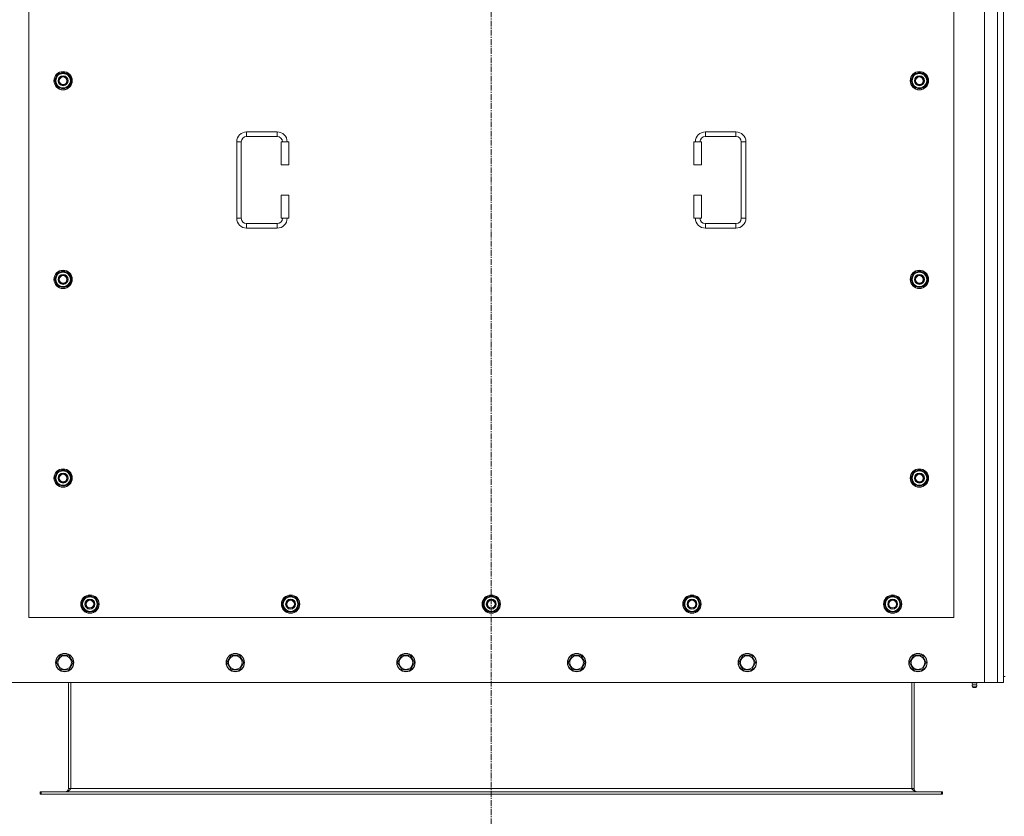
# Model space of a CAD drawing. Units: millimetres. Extents: x 0 to 30573, y -7 to 21000.
# Drawn here: x 5374 to 6662, y 5498 to 6541 of the extents above; entities that cross this region are included whole.
import ezdxf

# ---------------------------------------------------------------- set-up
doc = ezdxf.new("R2010")
doc.units = ezdxf.units.MM
doc.linetypes.add('K5LT_AXLED', pattern=[12, 7.5, -1.5, 1.5, -1.5])
doc.linetypes.add('K5LT_THIN', pattern=[0])
for name, color, linetype, true_color in [('OSI', 2, 'Continuous', 0xffff00), ('R', 1, 'Continuous', 0xff0000), ('WELDING', 7, 'Continuous', 0xffffff)]:
    doc.layers.add(name, color=color, linetype=linetype, true_color=true_color)

msp = doc.modelspace()

# ---------------------------------------------------------------- linework, layer by layer
at = {"layer": 'OSI', "color": 30, "linetype": 'K5LT_AXLED', "lineweight": 18, "true_color": 0xff8000}
msp.add_line((5990.7, 7583.6), (5990.7, 5427.6), dxfattribs=at)
at = {"layer": 'R', "color": 7, "linetype": 'K5LT_THIN', "lineweight": 18}
for p, q in [((6635.7, 5673.6), (6635.7, 7483.6)), ((6652.7, 5673.6), (6652.7, 7483.6)), ((6660.7, 7475.6), (6660.7, 5681.6)), ((5385.7, 6903.6), (5385.7, 5758.6)), ((6595.7, 5758.6), (6595.7, 6903.6)), ((5419.8, 6461.1), (5425.2, 6470.6)), ((5425.2, 6470.6), (5430.7, 6470.6)), ((5430.7, 6470.6), (5436.2, 6470.6)), ((5436.2, 6470.6), (5441.7, 6461.1)), ((6539.8, 6461.1), (6545.2, 6470.6)), ((6545.2, 6470.6), (6550.7, 6470.6)), ((6550.7, 6470.6), (6556.2, 6470.6)), ((6556.2, 6470.6), (6561.7, 6461.1)), ((5425.2, 6451.6), (5419.8, 6461.1)), ((5420.4, 6462.2), (5420.3, 6462.2)), ((5420.3, 6460), (5420.3, 6460)), ((5421.1, 6463.3), (5420.5, 6463.3)), ((5441.7, 6461.1), (5436.2, 6451.6)), ((6545.2, 6451.6), (6539.8, 6461.1)), ((6540.4, 6462.2), (6540.3, 6462.2)), ((6540.3, 6460), (6540.3, 6460)), ((6541.1, 6463.3), (6540.5, 6463.3)), ((6561.7, 6461.1), (6556.2, 6451.6)), ((5430.7, 6451.6), (5425.2, 6451.6)), ((5436.2, 6451.6), (5430.7, 6451.6)), ((6550.7, 6451.6), (6545.2, 6451.6)), ((6556.2, 6451.6), (6550.7, 6451.6)), ((5670.7, 6394.1), (5710.7, 6394.1)), ((5670.7, 6394.1), (5670.7, 6388.1)), ((5670.7, 6388.1), (5710.7, 6388.1)), ((5710.7, 6394.1), (5710.7, 6388.1)), ((6270.7, 6394.1), (6270.7, 6388.1)), ((6270.7, 6394.1), (6310.7, 6394.1)), ((6270.7, 6388.1), (6310.7, 6388.1)), ((6310.7, 6394.1), (6310.7, 6388.1)), ((5657.7, 6281.1), (5657.7, 6381.1)), ((5657.7, 6381.1), (5663.7, 6381.1)), ((5663.7, 6281.1), (5663.7, 6381.1)), ((5725.7, 6381.1), (5715.7, 6381.1)), ((5715.7, 6381.1), (5715.7, 6351.1)), ((5725.7, 6381.1), (5725.7, 6351.1)), ((6255.7, 6381.1), (6265.7, 6381.1)), ((6255.7, 6351.1), (6255.7, 6381.1)), ((6265.7, 6351.1), (6265.7, 6381.1)), ((6317.7, 6381.1), (6317.7, 6281.1)), ((6323.7, 6381.1), (6317.7, 6381.1)), ((6323.7, 6381.1), (6323.7, 6281.1)), ((5725.7, 6351.1), (5715.7, 6351.1)), ((6255.7, 6351.1), (6265.7, 6351.1)), ((5715.7, 6311.1), (5715.7, 6281.1)), ((5725.7, 6311.1), (5715.7, 6311.1)), ((5725.7, 6311.1), (5725.7, 6281.1)), ((6255.7, 6311.1), (6265.7, 6311.1)), ((6255.7, 6281.1), (6255.7, 6311.1)), ((6265.7, 6281.1), (6265.7, 6311.1)), ((5657.7, 6281.1), (5663.7, 6281.1)), ((5670.7, 6268.1), (5670.7, 6274.1)), ((5710.7, 6274.1), (5670.7, 6274.1)), ((5710.7, 6268.1), (5710.7, 6274.1)), ((5725.7, 6281.1), (5715.7, 6281.1)), ((6255.7, 6281.1), (6265.7, 6281.1)), ((6270.7, 6268.1), (6270.7, 6274.1)), ((6310.7, 6274.1), (6270.7, 6274.1)), ((6310.7, 6268.1), (6310.7, 6274.1)), ((6323.7, 6281.1), (6317.7, 6281.1)), ((5710.7, 6268.1), (5670.7, 6268.1)), ((6310.7, 6268.1), (6270.7, 6268.1)), ((5419.8, 6201.1), (5425.2, 6210.6)), ((5425.2, 6210.6), (5430.7, 6210.6)), ((5430.7, 6210.6), (5436.2, 6210.6)), ((5436.2, 6210.6), (5441.7, 6201.1)), ((6539.8, 6201.1), (6545.2, 6210.6)), ((6545.2, 6210.6), (6550.7, 6210.6)), ((6550.7, 6210.6), (6556.2, 6210.6)), ((6556.2, 6210.6), (6561.7, 6201.1)), ((5425.2, 6191.6), (5419.8, 6201.1)), ((5420.4, 6202.2), (5420.3, 6202.2)), ((5420.3, 6200), (5420.3, 6200)), ((5421.1, 6203.3), (5420.5, 6203.3)), ((5441.7, 6201.1), (5436.2, 6191.6)), ((6545.2, 6191.6), (6539.8, 6201.1)), ((6540.4, 6202.2), (6540.3, 6202.2)), ((6540.3, 6200), (6540.3, 6200)), ((6541.1, 6203.3), (6540.5, 6203.3)), ((6561.7, 6201.1), (6556.2, 6191.6)), ((5430.7, 6191.6), (5425.2, 6191.6)), ((5436.2, 6191.6), (5430.7, 6191.6)), ((6550.7, 6191.6), (6545.2, 6191.6)), ((6556.2, 6191.6), (6550.7, 6191.6)), ((5419.8, 5941.1), (5425.2, 5950.6)), ((5425.2, 5950.6), (5430.7, 5950.6)), ((5430.7, 5950.6), (5436.2, 5950.6)), ((5436.2, 5950.6), (5441.7, 5941.1)), ((6539.8, 5941.1), (6545.2, 5950.6)), ((6545.2, 5950.6), (6550.7, 5950.6)), ((6550.7, 5950.6), (6556.2, 5950.6)), ((6556.2, 5950.6), (6561.7, 5941.1)), ((5425.2, 5931.6), (5419.8, 5941.1)), ((5420.4, 5942.2), (5420.3, 5942.2)), ((5420.3, 5940), (5420.3, 5940)), ((5421.1, 5943.3), (5420.5, 5943.3)), ((5441.7, 5941.1), (5436.2, 5931.6)), ((6545.2, 5931.6), (6539.8, 5941.1)), ((6540.4, 5942.2), (6540.3, 5942.2)), ((6540.3, 5940), (6540.3, 5940)), ((6541.1, 5943.3), (6540.5, 5943.3)), ((6561.7, 5941.1), (6556.2, 5931.6)), ((5430.7, 5931.6), (5425.2, 5931.6)), ((5436.2, 5931.6), (5430.7, 5931.6)), ((6550.7, 5931.6), (6545.2, 5931.6)), ((6556.2, 5931.6), (6550.7, 5931.6)), ((5454.8, 5776.1), (5460.2, 5785.6)), ((5460.2, 5785.6), (5465.7, 5785.6)), ((5465.7, 5785.6), (5471.2, 5785.6)), ((5471.2, 5785.6), (5476.7, 5776.1)), ((5717.3, 5776.1), (5722.7, 5785.6)), ((5722.7, 5785.6), (5728.2, 5785.6)), ((5728.2, 5785.6), (5733.7, 5785.6)), ((5733.7, 5785.6), (5739.2, 5776.1)), ((5979.8, 5776.1), (5985.2, 5785.6)), ((5985.2, 5785.6), (5990.7, 5785.6)), ((5990.7, 5785.6), (5996.2, 5785.6)), ((5996.2, 5785.6), (6001.7, 5776.1)), ((6242.3, 5776.1), (6247.7, 5785.6)), ((6247.7, 5785.6), (6253.2, 5785.6)), ((6253.2, 5785.6), (6258.7, 5785.6)), ((6258.7, 5785.6), (6264.2, 5776.1)), ((6504.8, 5776.1), (6510.2, 5785.6)), ((6510.2, 5785.6), (6515.7, 5785.6)), ((6515.7, 5785.6), (6521.2, 5785.6)), ((6521.2, 5785.6), (6526.7, 5776.1)), ((5460.2, 5766.6), (5454.8, 5776.1)), ((5455.4, 5777.2), (5455.3, 5777.2)), ((5455.3, 5775), (5455.3, 5775)), ((5456.1, 5778.3), (5455.5, 5778.3)), ((5476.7, 5776.1), (5471.2, 5766.6)), ((5722.7, 5766.6), (5717.3, 5776.1)), ((5717.9, 5777.2), (5717.8, 5777.2)), ((5717.8, 5775), (5717.8, 5775)), ((5718.6, 5778.3), (5718, 5778.3)), ((5739.2, 5776.1), (5733.7, 5766.6)), ((5985.2, 5766.6), (5979.8, 5776.1)), ((5980.4, 5777.2), (5980.3, 5777.2)), ((5980.3, 5775), (5980.3, 5775)), ((5981.1, 5778.3), (5980.5, 5778.3)), ((6001.7, 5776.1), (5996.2, 5766.6)), ((6247.7, 5766.6), (6242.3, 5776.1)), ((6242.9, 5777.2), (6242.8, 5777.2)), ((6242.8, 5775), (6242.8, 5775)), ((6243.6, 5778.3), (6243, 5778.3)), ((6264.2, 5776.1), (6258.7, 5766.6)), ((6510.2, 5766.6), (6504.8, 5776.1)), ((6505.4, 5777.2), (6505.3, 5777.2)), ((6505.3, 5775), (6505.3, 5775)), ((6506.1, 5778.3), (6505.5, 5778.3)), ((6526.7, 5776.1), (6521.2, 5766.6)), ((5385.7, 5758.6), (6595.7, 5758.6)), ((5465.7, 5766.6), (5460.2, 5766.6)), ((5471.2, 5766.6), (5465.7, 5766.6)), ((5728.2, 5766.6), (5722.7, 5766.6)), ((5733.7, 5766.6), (5728.2, 5766.6)), ((5990.7, 5766.6), (5985.2, 5766.6)), ((5996.2, 5766.6), (5990.7, 5766.6)), ((6253.2, 5766.6), (6247.7, 5766.6)), ((6258.7, 5766.6), (6253.2, 5766.6)), ((6515.7, 5766.6), (6510.2, 5766.6)), ((6521.2, 5766.6), (6515.7, 5766.6)), ((5421.8, 5699.6), (5427.2, 5709.1)), ((5427.2, 5709.1), (5438.2, 5709.1)), ((5438.2, 5709.1), (5443.7, 5699.6)), ((5645, 5699.6), (5650.4, 5709.1)), ((5650.4, 5709.1), (5661.4, 5709.1)), ((5661.4, 5709.1), (5666.9, 5699.6)), ((5868.2, 5699.6), (5873.6, 5709.1)), ((5873.6, 5709.1), (5884.6, 5709.1)), ((5884.6, 5709.1), (5890.1, 5699.6)), ((6091.4, 5699.6), (6096.8, 5709.1)), ((6096.8, 5709.1), (6107.8, 5709.1)), ((6107.8, 5709.1), (6113.3, 5699.6)), ((6314.6, 5699.6), (6320, 5709.1)), ((6320, 5709.1), (6331, 5709.1)), ((6331, 5709.1), (6336.5, 5699.6)), ((6537.8, 5699.6), (6543.2, 5709.1)), ((6543.2, 5709.1), (6554.2, 5709.1)), ((6554.2, 5709.1), (6559.7, 5699.6)), ((5424.5, 5694.8), (5421.8, 5699.6)), ((5427.2, 5690.1), (5424.5, 5694.8)), ((5443.7, 5699.6), (5438.2, 5690.1)), ((5647.7, 5694.8), (5645, 5699.6)), ((5650.4, 5690.1), (5647.7, 5694.8)), ((5666.9, 5699.6), (5661.4, 5690.1)), ((5870.9, 5694.8), (5868.2, 5699.6)), ((5873.6, 5690.1), (5870.9, 5694.8)), ((5890.1, 5699.6), (5884.6, 5690.1)), ((6094.1, 5694.8), (6091.4, 5699.6)), ((6096.8, 5690.1), (6094.1, 5694.8)), ((6113.3, 5699.6), (6107.8, 5690.1)), ((6317.3, 5694.8), (6314.6, 5699.6)), ((6320, 5690.1), (6317.3, 5694.8)), ((6336.5, 5699.6), (6331, 5690.1)), ((6540.5, 5694.8), (6537.8, 5699.6)), ((6543.2, 5690.1), (6540.5, 5694.8)), ((6559.7, 5699.6), (6554.2, 5690.1)), ((5438.2, 5690.1), (5427.2, 5690.1)), ((5661.4, 5690.1), (5650.4, 5690.1)), ((5884.6, 5690.1), (5873.6, 5690.1)), ((6107.8, 5690.1), (6096.8, 5690.1)), ((6331, 5690.1), (6320, 5690.1)), ((6554.2, 5690.1), (6543.2, 5690.1)), ((6660.7, 5681.6), (6662.7, 5681.6)), ((6660.7, 5681.6), (6660.7, 5673.6)), ((5345.7, 5673.6), (6635.7, 5673.6)), ((5437.7, 5673.6), (5437.7, 5534.6)), ((5440.7, 5673.6), (5440.7, 5534.6)), ((6540.7, 5673.6), (6540.7, 5534.6)), ((6543.7, 5534.6), (6543.7, 5673.6)), ((6620.1, 5671.3), (6619.4, 5673.6)), ((6619.5, 5668.8), (6620.6, 5667.1)), ((6620, 5668.8), (6619.5, 5668.8)), ((6620, 5668.8), (6619.5, 5668.8)), ((6625.9, 5668.8), (6620, 5668.8)), ((6625.9, 5668.8), (6620, 5668.8)), ((6620.1, 5671.3), (6625.4, 5671.3)), ((6620.4, 5671.3), (6620.1, 5671.3)), ((6625.4, 5671.3), (6620.4, 5671.3)), ((6620.9, 5667.1), (6620.6, 5667.1)), ((6624.8, 5667.1), (6620.9, 5667.1)), ((6625.9, 5668.8), (6624.8, 5667.1)), ((6625.4, 5671.3), (6626.1, 5673.6)), ((6652.7, 5673.6), (6635.7, 5673.6)), ((6660.7, 5673.6), (6652.7, 5673.6)), ((5400.7, 5530.6), (5401.9, 5530.6)), ((5400.7, 5527.6), (5400.7, 5530.6)), ((5400.7, 5527.6), (5401.9, 5527.6)), ((5401.9, 5527.6), (5401.9, 5530.6)), ((5401.9, 5530.6), (6579.5, 5530.6)), ((5401.9, 5527.6), (6579.5, 5527.6)), ((5437.7, 5534.6), (5440.7, 5534.6)), ((5440.7, 5534.6), (6540.7, 5534.6)), ((6540.7, 5534.6), (6543.7, 5534.6)), ((6579.5, 5527.6), (6579.5, 5530.6)), ((6579.5, 5530.6), (6580.7, 5530.6)), ((6579.5, 5527.6), (6580.7, 5527.6)), ((6580.7, 5527.6), (6580.7, 5530.6))]:
    msp.add_line(p, q, dxfattribs=at)
for centre, radius in [((5430.7, 6461.1), 12), ((5430.7, 6461.1), 11.8), ((5430.7, 6461.1), 6.5), ((5430.7, 6461.1), 6), ((5430.7, 6461.1), 5), ((6550.7, 6461.1), 12), ((6550.7, 6461.1), 11.8), ((6550.7, 6461.1), 6.5), ((6550.7, 6461.1), 6), ((6550.7, 6461.1), 5), ((5430.7, 6201.1), 12), ((5430.7, 6201.1), 11.8), ((5430.7, 6201.1), 6.5), ((6550.7, 6201.1), 12), ((6550.7, 6201.1), 11.8), ((6550.7, 6201.1), 6.5), ((5430.7, 6201.1), 6), ((5430.7, 6201.1), 5), ((6550.7, 6201.1), 6), ((6550.7, 6201.1), 5), ((5430.7, 5941.1), 12), ((5430.7, 5941.1), 11.8), ((6550.7, 5941.1), 12), ((6550.7, 5941.1), 11.8), ((5430.7, 5941.1), 6.5), ((5430.7, 5941.1), 6), ((5430.7, 5941.1), 5), ((6550.7, 5941.1), 6.5), ((6550.7, 5941.1), 6), ((6550.7, 5941.1), 5), ((5465.7, 5776.1), 12), ((5465.7, 5776.1), 11.8), ((5465.7, 5776.1), 6.5), ((5728.2, 5776.1), 12), ((5728.2, 5776.1), 11.8), ((5728.2, 5776.1), 6.5), ((5990.7, 5776.1), 12), ((5990.7, 5776.1), 11.8), ((5990.7, 5776.1), 6.5), ((6253.2, 5776.1), 12), ((6253.2, 5776.1), 11.8), ((6253.2, 5776.1), 6.5), ((6515.7, 5776.1), 12), ((6515.7, 5776.1), 11.8), ((6515.7, 5776.1), 6.5), ((5465.7, 5776.1), 6), ((5465.7, 5776.1), 5), ((5728.2, 5776.1), 6), ((5728.2, 5776.1), 5), ((5990.7, 5776.1), 6), ((5990.7, 5776.1), 5), ((6253.2, 5776.1), 6), ((6253.2, 5776.1), 5), ((6515.7, 5776.1), 6), ((6515.7, 5776.1), 5), ((5432.7, 5699.6), 12), ((5432.7, 5699.6), 11.8), ((5432.7, 5699.6), 8.97), ((5655.9, 5699.6), 12), ((5655.9, 5699.6), 11.8), ((5655.9, 5699.6), 8.97), ((5879.1, 5699.6), 12), ((5879.1, 5699.6), 11.8), ((5879.1, 5699.6), 8.97), ((6102.3, 5699.6), 12), ((6102.3, 5699.6), 11.8), ((6102.3, 5699.6), 8.97), ((6325.5, 5699.6), 12), ((6325.5, 5699.6), 11.8), ((6325.5, 5699.6), 8.97), ((6548.7, 5699.6), 12), ((6548.7, 5699.6), 11.8), ((6548.7, 5699.6), 8.97)]:
    msp.add_circle(centre, radius, dxfattribs=at)
for centre, radius, start, end in [((5430.7, 6461.1), 10.5, 124.7912, 167.3589), ((5430.7, 6461.1), 9.5, 90, 270), ((5430.7, 6461.1), 10.5, 64.7912, 115.2088), ((5430.7, 6461.1), 9.5, 270, 90), ((5430.7, 6461.1), 10.5, 4.7912, 55.2088), ((6550.7, 6461.1), 10.5, 124.7912, 167.3589), ((6550.7, 6461.1), 9.5, 90, 270), ((6550.7, 6461.1), 10.5, 64.7912, 115.2088), ((6550.7, 6461.1), 9.5, 270, 90), ((6550.7, 6461.1), 10.5, 4.7912, 55.2088), ((5430.7, 6461.1), 10.5, 167.3589, 173.8105), ((5430.7, 6461.1), 10.5, 185.5324, 235.2088), ((5430.7, 6461.1), 10.5, 304.7912, 355.2088), ((6550.7, 6461.1), 10.5, 167.3589, 173.8105), ((6550.7, 6461.1), 10.5, 185.5324, 235.2088), ((6550.7, 6461.1), 10.5, 304.7912, 355.2088), ((5430.7, 6461.1), 10.5, 244.7912, 295.2088), ((6550.7, 6461.1), 10.5, 244.7912, 295.2088), ((5670.7, 6381.1), 13, 90, 180), ((5670.7, 6381.1), 7, 90, 180), ((5710.7, 6381.1), 13, 0, 90), ((5710.7, 6381.1), 7, 0, 90), ((6270.7, 6381.1), 13, 90, 180), ((6270.7, 6381.1), 7, 90, 180), ((6310.7, 6381.1), 13, 0, 90), ((6310.7, 6381.1), 7, 0, 90), ((5670.7, 6281.1), 13, 180, 270), ((5670.7, 6281.1), 7, 180, 270), ((5710.7, 6281.1), 7, 270, 0), ((5710.7, 6281.1), 13, 270, 0), ((6270.7, 6281.1), 13, 180, 270), ((6270.7, 6281.1), 7, 180, 270), ((6310.7, 6281.1), 7, 270, 0), ((6310.7, 6281.1), 13, 270, 0), ((5430.7, 6201.1), 10.5, 124.7912, 167.3589), ((5430.7, 6201.1), 9.5, 90, 270), ((5430.7, 6201.1), 10.5, 64.7912, 115.2088), ((5430.7, 6201.1), 9.5, 270, 90), ((5430.7, 6201.1), 10.5, 4.7912, 55.2088), ((6550.7, 6201.1), 10.5, 124.7912, 167.3589), ((6550.7, 6201.1), 9.5, 90, 270), ((6550.7, 6201.1), 10.5, 64.7912, 115.2088), ((6550.7, 6201.1), 9.5, 270, 90), ((6550.7, 6201.1), 10.5, 4.7912, 55.2088), ((5430.7, 6201.1), 10.5, 167.3589, 173.8105), ((5430.7, 6201.1), 10.5, 185.5324, 235.2088), ((5430.7, 6201.1), 10.5, 304.7912, 355.2088), ((6550.7, 6201.1), 10.5, 167.3589, 173.8105), ((6550.7, 6201.1), 10.5, 185.5324, 235.2088), ((6550.7, 6201.1), 10.5, 304.7912, 355.2088), ((5430.7, 6201.1), 10.5, 244.7912, 295.2088), ((6550.7, 6201.1), 10.5, 244.7912, 295.2088), ((5430.7, 5941.1), 9.5, 90, 270), ((5430.7, 5941.1), 10.5, 64.7912, 115.2088), ((5430.7, 5941.1), 9.5, 270, 90), ((6550.7, 5941.1), 9.5, 90, 270), ((6550.7, 5941.1), 10.5, 64.7912, 115.2088), ((6550.7, 5941.1), 9.5, 270, 90), ((5430.7, 5941.1), 10.5, 167.3589, 173.8105), ((5430.7, 5941.1), 10.5, 185.5324, 235.2088), ((5430.7, 5941.1), 10.5, 124.7912, 167.3589), ((5430.7, 5941.1), 10.5, 4.7912, 55.2088), ((5430.7, 5941.1), 10.5, 304.7912, 355.2088), ((6550.7, 5941.1), 10.5, 167.3589, 173.8105), ((6550.7, 5941.1), 10.5, 185.5324, 235.2088), ((6550.7, 5941.1), 10.5, 124.7912, 167.3589), ((6550.7, 5941.1), 10.5, 4.7912, 55.2088), ((6550.7, 5941.1), 10.5, 304.7912, 355.2088), ((5430.7, 5941.1), 10.5, 244.7912, 295.2088), ((6550.7, 5941.1), 10.5, 244.7912, 295.2088), ((5465.7, 5776.1), 10.5, 124.7912, 167.3589), ((5465.7, 5776.1), 9.5, 90, 270), ((5465.7, 5776.1), 10.5, 64.7912, 115.2088), ((5465.7, 5776.1), 9.5, 270, 90), ((5465.7, 5776.1), 10.5, 4.7912, 55.2088), ((5728.2, 5776.1), 10.5, 124.7912, 167.3589), ((5728.2, 5776.1), 9.5, 90, 270), ((5728.2, 5776.1), 10.5, 64.7912, 115.2088), ((5728.2, 5776.1), 9.5, 270, 90), ((5728.2, 5776.1), 10.5, 4.7912, 55.2088), ((5990.7, 5776.1), 10.5, 124.7912, 167.3589), ((5990.7, 5776.1), 9.5, 90, 270), ((5990.7, 5776.1), 10.5, 64.7912, 115.2088), ((5990.7, 5776.1), 9.5, 270, 90), ((5990.7, 5776.1), 10.5, 4.7912, 55.2088), ((6253.2, 5776.1), 10.5, 124.7912, 167.3589), ((6253.2, 5776.1), 9.5, 90, 270), ((6253.2, 5776.1), 10.5, 64.7912, 115.2088), ((6253.2, 5776.1), 9.5, 270, 90), ((6253.2, 5776.1), 10.5, 4.7912, 55.2088), ((6515.7, 5776.1), 10.5, 124.7912, 167.3589), ((6515.7, 5776.1), 9.5, 90, 270), ((6515.7, 5776.1), 10.5, 64.7912, 115.2088), ((6515.7, 5776.1), 9.5, 270, 90), ((6515.7, 5776.1), 10.5, 4.7912, 55.2088), ((5465.7, 5776.1), 10.5, 167.3589, 173.8105), ((5465.7, 5776.1), 10.5, 185.5324, 235.2088), ((5465.7, 5776.1), 10.5, 304.7912, 355.2088), ((5728.2, 5776.1), 10.5, 167.3589, 173.8105), ((5728.2, 5776.1), 10.5, 185.5324, 235.2088), ((5728.2, 5776.1), 10.5, 304.7912, 355.2088), ((5990.7, 5776.1), 10.5, 167.3589, 173.8105), ((5990.7, 5776.1), 10.5, 185.5324, 235.2088), ((5990.7, 5776.1), 10.5, 304.7912, 355.2088), ((6253.2, 5776.1), 10.5, 167.3589, 173.8105), ((6253.2, 5776.1), 10.5, 185.5324, 235.2088), ((6253.2, 5776.1), 10.5, 304.7912, 355.2088), ((6515.7, 5776.1), 10.5, 167.3589, 173.8105), ((6515.7, 5776.1), 10.5, 185.5324, 235.2088), ((6515.7, 5776.1), 10.5, 304.7912, 355.2088), ((5465.7, 5776.1), 10.5, 244.7912, 295.2088), ((5728.2, 5776.1), 10.5, 244.7912, 295.2088), ((5990.7, 5776.1), 10.5, 244.7912, 295.2088), ((6253.2, 5776.1), 10.5, 244.7912, 295.2088), ((6515.7, 5776.1), 10.5, 244.7912, 295.2088), ((6622.7, 5669.4), 3.25, 144.3846, 190.4393), ((6622.7, 5668.3), 1.5, 233.1301, 270), ((6622.7, 5668.3), 1.5, 270, 306.8699), ((6622.7, 5669.4), 3.25, 349.5607, 35.6154), ((5433.7, 5534.6), 4, 270, 0), ((6547.7, 5534.6), 4, 180, 270)]:
    msp.add_arc(centre, radius, start, end, dxfattribs=at)
at = {"layer": 'WELDING', "color": 7, "linetype": 'K5LT_THIN', "lineweight": 18}
for points in [[(5440.7, 5534.6), (5440.6, 5534.4), (5440.3, 5534.1), (5439.9, 5533.7), (5439.5, 5533.2), (5439.1, 5532.8), (5438.7, 5532.4), (5438.2, 5532.1), (5437.8, 5531.7), (5437.4, 5531.4), (5437, 5531.2), (5436.6, 5530.9), (5436.2, 5530.8), (5435.8, 5530.6), (5435.4, 5530.6), (5435.1, 5530.6), (5434.9, 5530.6)], [(6546.5, 5530.6), (6546.4, 5530.6), (6546.1, 5530.6), (6545.7, 5530.6), (6545.3, 5530.8), (6544.9, 5530.9), (6544.4, 5531.2), (6544, 5531.4), (6543.6, 5531.7), (6543.2, 5532.1), (6542.8, 5532.4), (6542.4, 5532.8), (6542, 5533.2), (6541.5, 5533.7), (6541.1, 5534.1), (6540.9, 5534.4), (6540.7, 5534.6)]]:
    msp.add_open_spline(points, degree=3, dxfattribs=at)

doc.saveas('drawing.dxf')
